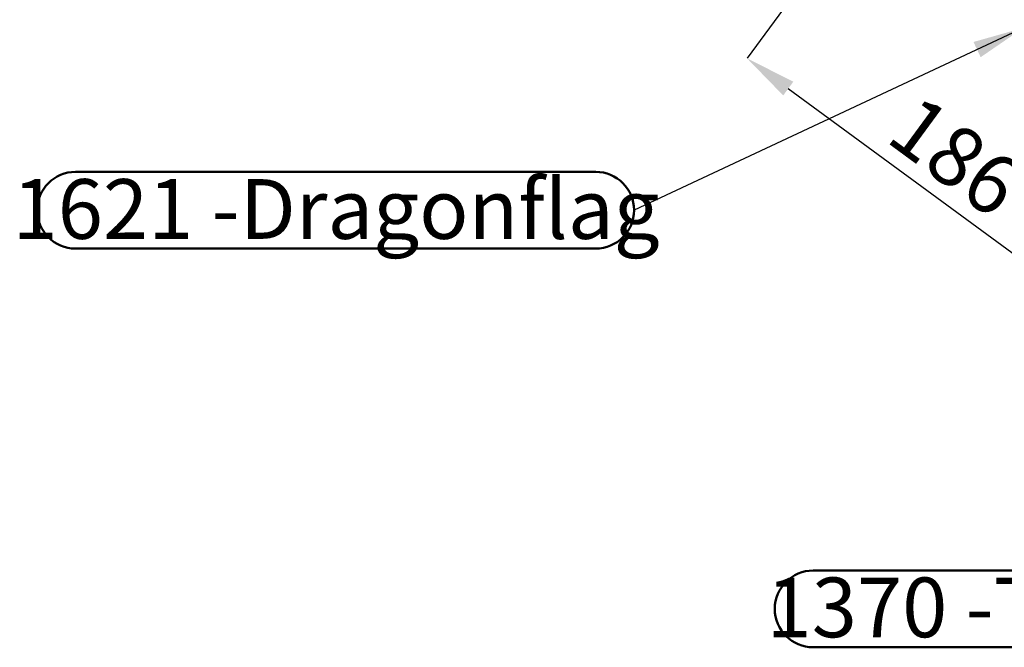
# Model space of a CAD drawing. Units: millimetres. Extents: x 0 to 69.7, y 0 to 81.8.
# Drawn here: x 20.3 to 26.1, y 47.4 to 51.1 of the extents above; entities that cross this region are included whole.
import ezdxf

# ---------------------------------------------------------------- set-up
doc = ezdxf.new("R2010")
doc.units = ezdxf.units.MM
doc.layers.add('LE_NORM', color=179, linetype='Continuous', lineweight=50)
doc.styles.add('SLDTEXTSTYLE0', font='TXT', dxfattribs={"width": 0.605})
doc.styles.get("Standard").update_dxf_attribs({"font": 'arial.ttf'})
doc.dimstyles.new('SLDDIMSTYLE0', dxfattribs={"dimtxt": 0.35, "dimasz": 0.3, "dimexe": 0, "dimexo": 0.0625, "dimgap": 0.0875, "dimtad": 1, "dimdec": 0, "dimlfac": 70, "dimrnd": 1e-09, "dimzin": 12, "dimdsep": 46, "dimtxsty": 'SLDTEXTSTYLE0', "dimsah": 1, "dimcen": 0.09, "dimadec": 0, "dimazin": 3, "dimtfac": 1, "dimtofl": 0, "dimtmove": 0, "dimatfit": 3, "dimfxl": 1, "dimfrac": 2, "dimtolj": 1, "dimtzin": 12, "dimarcsym": 0})
doc.dimstyles.new('SLDDIMSTYLE2', dxfattribs={"dimtxt": 0.18, "dimasz": 0.3, "dimexe": 0, "dimexo": 0.0625, "dimgap": 0, "dimtad": 0, "dimtih": 1, "dimtoh": 1, "dimdec": 0, "dimrnd": 1e-09, "dimzin": 0, "dimdsep": 46, "dimtxsty": 'Standard', "dimsah": 1, "dimcen": 0.09, "dimadec": 0, "dimazin": 0, "dimtfac": 0.3, "dimtdec": 0, "dimtofl": 0, "dimtmove": 0, "dimatfit": 3, "dimfxl": 1, "dimfrac": 2, "dimtolj": 1, "dimtzin": 0, "dimarcsym": 0})

# ---------------------------------------------------------------- blocks, each defined once
blk = doc.blocks.new('*D74')
at = {"layer": 'Defpoints', "color": 0}
for p in [(26.516, 53.4444), (28.6582, 51.8723), (26.742, 49.2611), (26.742, 49.2611)]:
    blk.add_point(p, dxfattribs=at)
at = {"layer": 'LE_NORM', "color": 0, "lineweight": -2}
for p, q in [((26.479, 53.394), (24.5998, 50.8332)), ((28.6212, 51.8219), (26.742, 49.2611)), ((24.8417, 50.6557), (26.5002, 49.4386))]:
    blk.add_line(p, q, dxfattribs=at)
at = {"layer": 'LE_NORM', "color": 0}
for points in [[(24.8713, 50.696), (24.8121, 50.6154), (24.5998, 50.8332)], [(26.4706, 49.3983), (26.5298, 49.4789), (26.742, 49.2611)]]:
    blk.add_solid(points, dxfattribs=at)
at = {"layer": 'LE_NORM', "color": 0, "insert": (25.9298, 50.3999), "char_height": 0.35, "attachment_point": 2, "rotation": 323.72773, "style": 'SLDTEXTSTYLE0'}
blk.add_mtext('\\A1;186', dxfattribs=at)
blk = doc.blocks.new('SW_NOTE_0')
at = {"layer": 'LE_NORM', "color": 0}
for p, q in [((-3.275, 0.225), (-0.225, 0.225)), ((-0.225, -0.225), (-3.275, -0.225))]:
    blk.add_line(p, q, dxfattribs=at)
for centre, start, end in [((-3.275, 0), 90, 270), ((-0.225, 0), 270, 90)]:
    blk.add_arc(centre, 0.225, start, end, dxfattribs=at)
at = {"layer": 'LE_NORM', "color": 0, "insert": (-1.7473, 0.182), "char_height": 0.35, "attachment_point": 2, "style": 'SLDTEXTSTYLE0'}
blk.add_mtext('1621 -Dragonflag', dxfattribs=at)
blk = doc.blocks.new('SW_NOTE_0_1')
at = {"layer": 'LE_NORM', "color": 0}
for p, q in [((-2.275, 0), (0, 0)), ((0, -0.45), (-2.275, -0.45))]:
    blk.add_line(p, q, dxfattribs=at)
for centre, start, end in [((-2.275, -0.225), 90, 270), ((0, -0.225), 270, 90)]:
    blk.add_arc(centre, 0.225, start, end, dxfattribs=at)
at = {"layer": 'LE_NORM', "color": 0, "insert": (-1.1309, -0.0411), "char_height": 0.35, "attachment_point": 2, "style": 'SLDTEXTSTYLE0'}
blk.add_mtext('1370 -Turner', dxfattribs=at)

msp = doc.modelspace()

# ---------------------------------------------------------------- block references
at = {"layer": 'LE_NORM', "color": 7}
for name, p in [('SW_NOTE_0', (23.9376, 49.9428)), ('SW_NOTE_0_1', (27.2626, 47.8303))]:
    msp.add_blockref(name, p, dxfattribs=at)

# ---------------------------------------------------------------- dimensions: what is measured, and where the dimension line sits
dim = msp.add_linear_dim(base=(26.742, 49.2611), p1=(26.516, 53.4444), p2=(28.6582, 51.8723), angle=323.72773, dimstyle='SLDDIMSTYLE0', dxfattribs=at)
dim.commit()
dim.dimension.update_dxf_attribs({"geometry": '*D74', "text_midpoint": (25.6709, 50.0472), "dimtype": 160})

# ---------------------------------------------------------------- leaders
msp.add_leader([(26.2204, 51.0115), (23.9376, 49.9428)], dimstyle='SLDDIMSTYLE2', dxfattribs=at)

doc.saveas('drawing.dxf')
